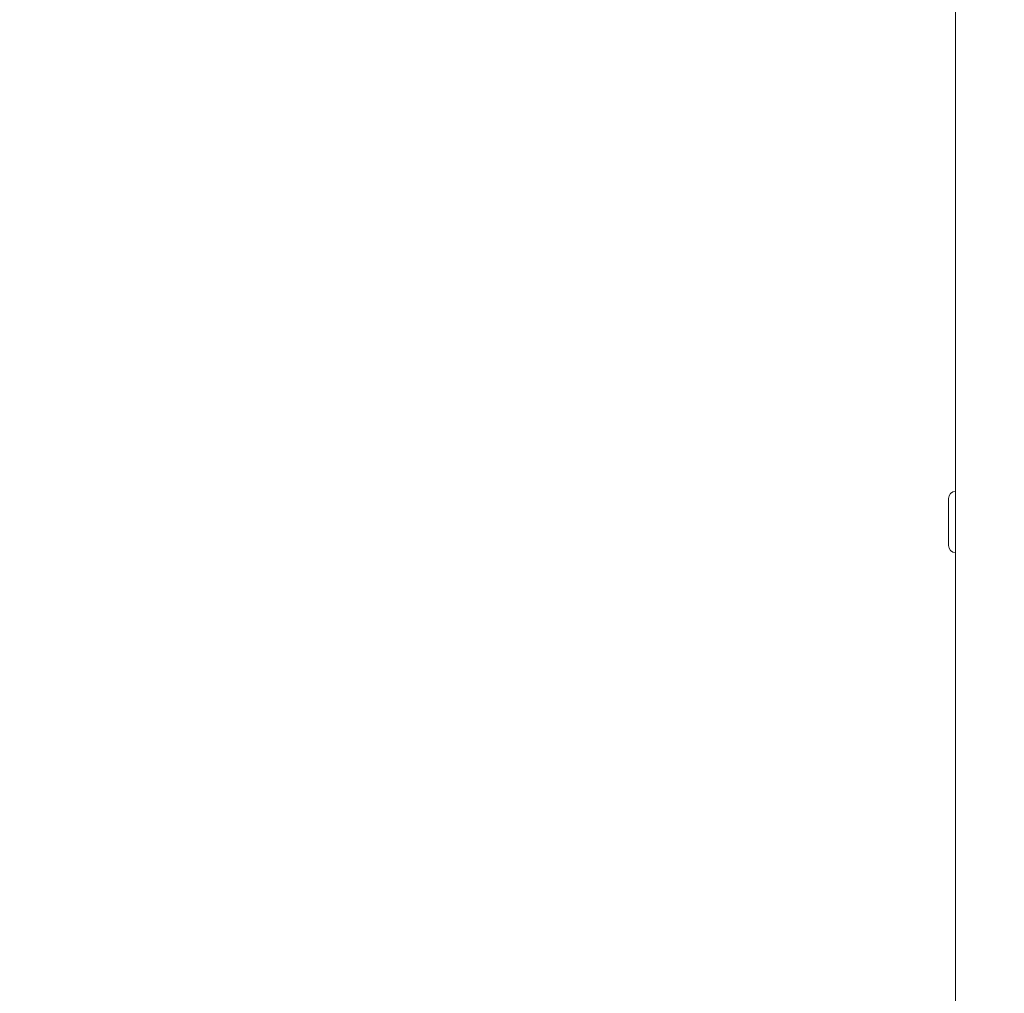
# Paper-space layout 'Blatt2' of a CAD drawing. Units: millimetres. Extents: x 5 to 415, y 5 to 292.
# Drawn here: x 383 to 392, y 193 to 202 of the extents above; entities that cross this region are included whole.
import ezdxf

# ---------------------------------------------------------------- set-up
doc = ezdxf.new("R2010")
doc.units = ezdxf.units.MM
doc.layers.add('BEMAßUNG', color=96, linetype='Continuous')
doc.styles.add('SLDTEXTSTYLE0', font='TXT', dxfattribs={"width": 0.75})
doc.dimstyles.new('SLDDIMSTYLE9', dxfattribs={"dimtxt": 2.910417, "dimasz": 3.302, "dimexe": 0, "dimexo": 0.0625, "dimgap": 0.727604, "dimtad": 1, "dimlfac": 17, "dimrnd": 1e-09, "dimzin": 12, "dimdsep": 46, "dimtxsty": 'SLDTEXTSTYLE0', "dimsah": 1, "dimcen": 0.09, "dimadec": 0, "dimazin": 3, "dimtfac": 1, "dimtofl": 0, "dimtmove": 0, "dimatfit": 3, "dimfxl": 0, "dimfrac": 2, "dimtolj": 1, "dimtzin": 12, "dimarcsym": 0})

# ---------------------------------------------------------------- blocks, each defined once
blk = doc.blocks.new('_D_63')
at = {"layer": 'BEMAßUNG'}
for p, q in [((368.9845, 242.633), (407.9054, 242.633)), ((406.9054, 180.2801), (406.9054, 242.633)), ((392.8903, 180.2801), (407.9054, 180.2801))]:
    blk.add_line(p, q, dxfattribs=at)
for points in [[(406.9054, 242.633), (406.3974, 239.331), (407.4134, 239.331)], [(406.9054, 180.2801), (407.4134, 183.5821), (406.3974, 183.5821)]]:
    blk.add_solid(points, dxfattribs=at)
at = {"layer": 'BEMAßUNG', "insert": (403.1537, 202.7063), "char_height": 2.91042, "attachment_point": 1, "rotation": 90, "style": 'SLDTEXTSTYLE0'}
blk.add_mtext('1060', dxfattribs=at)

psp = doc.layouts.new('Blatt2')

# ---------------------------------------------------------------- linework, layer by layer
at = {"color": 7, "linetype": 'Continuous', "lineweight": 15}
for p, q in [((391.13151, 227.25069), (391.13151, 189.25069)), ((391.0668, 197.87716), (391.0668, 197.44774))]:
    psp.add_line(p, q, dxfattribs=at)
for centre, start, end in [((391.13152, 197.87715), 90.001195, 179.9957), ((391.13151, 197.44775), 180.003202, 270.001455)]:
    psp.add_arc(centre, 0.06471, start, end, dxfattribs=at)

# ---------------------------------------------------------------- dimensions: what is measured, and where the dimension line sits
at = {"layer": 'BEMAßUNG'}
dim = psp.add_linear_dim(base=(406.90545, 242.63304), p1=(391.89034, 180.2801), p2=(367.98445, 242.63304), angle=90, dimstyle='SLDDIMSTYLE9', dxfattribs=at)
dim.commit()
dim.dimension.update_dxf_attribs({"geometry": '_D_63', "text_midpoint": (406.90545, 207.0072), "dimtype": 160})

doc.saveas('drawing.dxf')
